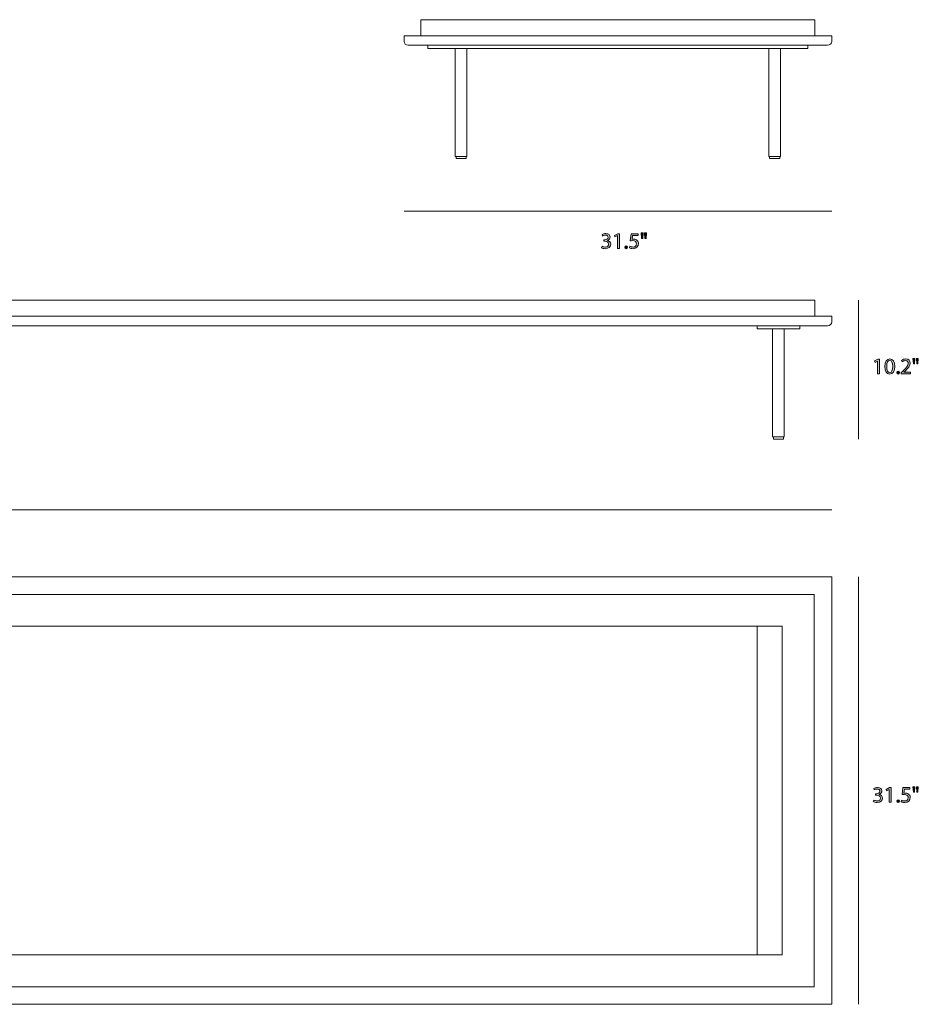
# Model space of a CAD drawing. Units: millimetres. Extents: x 10 to 346, y -197 to -10.
# Drawn here: x 178 to 346, y -197 to -13 of the extents above; entities that cross this region are included whole.
import ezdxf

# ---------------------------------------------------------------- set-up
doc = ezdxf.new("R2010")
doc.units = ezdxf.units.MM
doc.header["$MEASUREMENT"] = 0
for name, color, linetype, lineweight in [('Layer 2', 7, 'Continuous', 0), ('Layer 3', 7, 'Continuous', 0), ('Top Vector', 7, 'Continuous', 0)]:
    doc.layers.add(name, color=color, linetype=linetype, lineweight=lineweight)

# ---------------------------------------------------------------- blocks, each defined once
blk = doc.blocks.new('Block_3')
at = {"layer": 'Top Vector', "transparency": 33554687}
h = blk.add_hatch(color=7, dxfattribs=at)
h.dxf.hatch_style = 2
edge = h.paths.add_edge_path()
edge.add_spline(control_points=[(337.87, -159.28), (337.98, -159.34), (338.22, -159.45), (338.48, -159.45), (338.96, -159.45), (339.11, -159.15), (339.1, -158.92), (339.1, -158.53), (338.75, -158.37), (338.39, -158.37), (338.39, -158.37), (338.18, -158.37), (338.18, -158.37), (338.18, -158.37), (338.18, -158.09), (338.18, -158.09), (338.18, -158.09), (338.39, -158.09), (338.39, -158.09), (338.66, -158.09), (339, -157.95), (339, -157.62), (339, -157.4), (338.86, -157.21), (338.52, -157.21), (338.3, -157.21), (338.09, -157.31), (337.97, -157.39), (337.97, -157.39), (337.87, -157.12), (337.87, -157.12), (338.02, -157.01), (338.3, -156.91), (338.59, -156.91), (339.14, -156.91), (339.38, -157.23), (339.38, -157.56), (339.38, -157.85), (339.21, -158.09), (338.87, -158.21), (338.87, -158.21), (338.87, -158.22), (338.87, -158.22), (339.21, -158.29), (339.49, -158.54), (339.49, -158.93), (339.49, -159.37), (339.14, -159.75), (338.48, -159.75), (338.17, -159.75), (337.9, -159.65), (337.77, -159.56), (337.77, -159.56), (337.87, -159.28), (337.87, -159.28)], knot_values=[0, 0, 0, 0, 1, 1, 1, 2, 2, 2, 3, 3, 3, 4, 4, 4, 5, 5, 5, 6, 6, 6, 7, 7, 7, 8, 8, 8, 9, 9, 9, 10, 10, 10, 11, 11, 11, 12, 12, 12, 13, 13, 13, 14, 14, 14, 15, 15, 15, 16, 16, 16, 17, 17, 17, 18, 18, 18, 18], degree=3, periodic=0)
h = blk.add_hatch(color=7, dxfattribs=at)
h.dxf.hatch_style = 2
edge = h.paths.add_edge_path()
edge.add_spline(control_points=[(340.76, -157.3), (340.76, -157.3), (340.75, -157.3), (340.75, -157.3), (340.75, -157.3), (340.27, -157.56), (340.27, -157.56), (340.27, -157.56), (340.2, -157.28), (340.2, -157.28), (340.2, -157.28), (340.8, -156.95), (340.8, -156.95), (340.8, -156.95), (341.12, -156.95), (341.12, -156.95), (341.12, -156.95), (341.12, -159.7), (341.12, -159.7), (341.12, -159.7), (340.76, -159.7), (340.76, -159.7), (340.76, -159.7), (340.76, -157.3), (340.76, -157.3)], knot_values=[0, 0, 0, 0, 1, 1, 1, 2, 2, 2, 3, 3, 3, 4, 4, 4, 5, 5, 5, 6, 6, 6, 7, 7, 7, 8, 8, 8, 8], degree=3, periodic=0)
h = blk.add_hatch(color=7, dxfattribs=at)
h.dxf.hatch_style = 2
edge = h.paths.add_edge_path()
edge.add_spline(control_points=[(344.64, -157.27), (344.64, -157.27), (343.59, -157.27), (343.59, -157.27), (343.59, -157.27), (343.49, -157.97), (343.49, -157.97), (343.55, -157.97), (343.61, -157.96), (343.71, -157.96), (343.92, -157.96), (344.13, -158), (344.3, -158.1), (344.52, -158.23), (344.7, -158.46), (344.7, -158.81), (344.7, -159.35), (344.27, -159.75), (343.67, -159.75), (343.37, -159.75), (343.12, -159.67), (342.99, -159.58), (342.99, -159.58), (343.08, -159.3), (343.08, -159.3), (343.2, -159.37), (343.42, -159.45), (343.67, -159.45), (344.02, -159.45), (344.32, -159.22), (344.32, -158.85), (344.32, -158.5), (344.08, -158.24), (343.53, -158.24), (343.37, -158.24), (343.25, -158.26), (343.15, -158.27), (343.15, -158.27), (343.33, -156.95), (343.33, -156.95), (343.33, -156.95), (344.64, -156.95), (344.64, -156.95), (344.64, -156.95), (344.64, -157.27), (344.64, -157.27)], knot_values=[0, 0, 0, 0, 1, 1, 1, 2, 2, 2, 3, 3, 3, 4, 4, 4, 5, 5, 5, 6, 6, 6, 7, 7, 7, 8, 8, 8, 9, 9, 9, 10, 10, 10, 11, 11, 11, 12, 12, 12, 13, 13, 13, 14, 14, 14, 15, 15, 15, 15], degree=3, periodic=0)
h = blk.add_hatch(color=7, dxfattribs=at)
h.dxf.hatch_style = 2
edge = h.paths.add_edge_path()
edge.add_spline(control_points=[(346.2, -156.81), (346.2, -156.81), (346.12, -157.82), (346.12, -157.82), (346.12, -157.82), (345.9, -157.82), (345.9, -157.82), (345.9, -157.82), (345.83, -156.81), (345.83, -156.81), (345.83, -156.81), (346.2, -156.81), (346.2, -156.81)], knot_values=[0, 0, 0, 0, 1, 1, 1, 2, 2, 2, 3, 3, 3, 4, 4, 4, 4], degree=3, periodic=0)
edge = h.paths.add_edge_path()
edge.add_spline(control_points=[(345.57, -156.81), (345.57, -156.81), (345.49, -157.82), (345.49, -157.82), (345.49, -157.82), (345.27, -157.82), (345.27, -157.82), (345.27, -157.82), (345.2, -156.81), (345.2, -156.81), (345.2, -156.81), (345.57, -156.81), (345.57, -156.81)], knot_values=[0, 0, 0, 0, 1, 1, 1, 2, 2, 2, 3, 3, 3, 4, 4, 4, 4], degree=3, periodic=0)
h = blk.add_hatch(color=7, dxfattribs=at)
h.dxf.hatch_style = 2
edge = h.paths.add_edge_path()
edge.add_spline(control_points=[(342.15, -159.48), (342.15, -159.33), (342.26, -159.22), (342.41, -159.22), (342.56, -159.22), (342.66, -159.33), (342.66, -159.48), (342.66, -159.64), (342.56, -159.75), (342.4, -159.75), (342.26, -159.75), (342.15, -159.64), (342.15, -159.48)], knot_values=[0, 0, 0, 0, 1, 1, 1, 2, 2, 2, 3, 3, 3, 4, 4, 4, 4], degree=3, periodic=0)
at = {"layer": 'Top Vector'}
for points, knots in [([(337.87, -159.28), (337.98, -159.34), (338.22, -159.45), (338.48, -159.45), (338.96, -159.45), (339.11, -159.15), (339.1, -158.92), (339.1, -158.53), (338.75, -158.37), (338.39, -158.37), (338.39, -158.37), (338.18, -158.37), (338.18, -158.37), (338.18, -158.37), (338.18, -158.09), (338.18, -158.09), (338.18, -158.09), (338.39, -158.09), (338.39, -158.09), (338.66, -158.09), (339, -157.95), (339, -157.62), (339, -157.4), (338.86, -157.21), (338.52, -157.21), (338.3, -157.21), (338.09, -157.31), (337.97, -157.39), (337.97, -157.39), (337.87, -157.12), (337.87, -157.12), (338.02, -157.01), (338.3, -156.91), (338.59, -156.91), (339.14, -156.91), (339.38, -157.23), (339.38, -157.56), (339.38, -157.85), (339.21, -158.09), (338.87, -158.21), (338.87, -158.21), (338.87, -158.22), (338.87, -158.22), (339.21, -158.29), (339.49, -158.54), (339.49, -158.93), (339.49, -159.37), (339.14, -159.75), (338.48, -159.75), (338.17, -159.75), (337.9, -159.65), (337.77, -159.56), (337.77, -159.56), (337.87, -159.28), (337.87, -159.28)], [0, 0, 0, 0, 1, 1, 1, 2, 2, 2, 3, 3, 3, 4, 4, 4, 5, 5, 5, 6, 6, 6, 7, 7, 7, 8, 8, 8, 9, 9, 9, 10, 10, 10, 11, 11, 11, 12, 12, 12, 13, 13, 13, 14, 14, 14, 15, 15, 15, 16, 16, 16, 17, 17, 17, 18, 18, 18, 18]), ([(340.76, -157.3), (340.76, -157.3), (340.75, -157.3), (340.75, -157.3), (340.75, -157.3), (340.27, -157.56), (340.27, -157.56), (340.27, -157.56), (340.2, -157.28), (340.2, -157.28), (340.2, -157.28), (340.8, -156.95), (340.8, -156.95), (340.8, -156.95), (341.12, -156.95), (341.12, -156.95), (341.12, -156.95), (341.12, -159.7), (341.12, -159.7), (341.12, -159.7), (340.76, -159.7), (340.76, -159.7), (340.76, -159.7), (340.76, -157.3), (340.76, -157.3)], [0, 0, 0, 0, 1, 1, 1, 2, 2, 2, 3, 3, 3, 4, 4, 4, 5, 5, 5, 6, 6, 6, 7, 7, 7, 8, 8, 8, 8]), ([(344.64, -157.27), (344.64, -157.27), (343.59, -157.27), (343.59, -157.27), (343.59, -157.27), (343.49, -157.97), (343.49, -157.97), (343.55, -157.97), (343.61, -157.96), (343.71, -157.96), (343.92, -157.96), (344.13, -158), (344.3, -158.1), (344.52, -158.23), (344.7, -158.46), (344.7, -158.81), (344.7, -159.35), (344.27, -159.75), (343.67, -159.75), (343.37, -159.75), (343.12, -159.67), (342.99, -159.58), (342.99, -159.58), (343.08, -159.3), (343.08, -159.3), (343.2, -159.37), (343.42, -159.45), (343.67, -159.45), (344.02, -159.45), (344.32, -159.22), (344.32, -158.85), (344.32, -158.5), (344.08, -158.24), (343.53, -158.24), (343.37, -158.24), (343.25, -158.26), (343.15, -158.27), (343.15, -158.27), (343.33, -156.95), (343.33, -156.95), (343.33, -156.95), (344.64, -156.95), (344.64, -156.95), (344.64, -156.95), (344.64, -157.27), (344.64, -157.27)], [0, 0, 0, 0, 1, 1, 1, 2, 2, 2, 3, 3, 3, 4, 4, 4, 5, 5, 5, 6, 6, 6, 7, 7, 7, 8, 8, 8, 9, 9, 9, 10, 10, 10, 11, 11, 11, 12, 12, 12, 13, 13, 13, 14, 14, 14, 15, 15, 15, 15]), ([(345.57, -156.81), (345.57, -156.81), (345.49, -157.82), (345.49, -157.82), (345.49, -157.82), (345.27, -157.82), (345.27, -157.82), (345.27, -157.82), (345.2, -156.81), (345.2, -156.81), (345.2, -156.81), (345.57, -156.81), (345.57, -156.81)], [0, 0, 0, 0, 1, 1, 1, 2, 2, 2, 3, 3, 3, 4, 4, 4, 4]), ([(346.2, -156.81), (346.2, -156.81), (346.12, -157.82), (346.12, -157.82), (346.12, -157.82), (345.9, -157.82), (345.9, -157.82), (345.9, -157.82), (345.83, -156.81), (345.83, -156.81), (345.83, -156.81), (346.2, -156.81), (346.2, -156.81)], [0, 0, 0, 0, 1, 1, 1, 2, 2, 2, 3, 3, 3, 4, 4, 4, 4]), ([(342.15, -159.48), (342.15, -159.33), (342.26, -159.22), (342.41, -159.22), (342.56, -159.22), (342.66, -159.33), (342.66, -159.48), (342.66, -159.64), (342.56, -159.75), (342.4, -159.75), (342.26, -159.75), (342.15, -159.64), (342.15, -159.48)], [0, 0, 0, 0, 1, 1, 1, 2, 2, 2, 3, 3, 3, 4, 4, 4, 4])]:
    blk.add_open_spline(points, degree=3, knots=knots, dxfattribs=at)
blk = doc.blocks.new('Block_2')
at = {"layer": 'Top Vector'}
blk.add_blockref('Block_3', (0, 0), dxfattribs=at)
blk = doc.blocks.new('Block_4')
at = {"layer": 'Top Vector', "color": 7, "lineweight": 18}
for p, q in [((23.92, -188.24), (23.92, -126.71)), ((316.08, -126.71), (316.08, -188.24))]:
    blk.add_line(p, q, dxfattribs=at)
for points in [[(330, -197.5), (10, -197.5), (10, -117.5), (330, -117.5)], [(326.73, -194.23), (13.32, -194.23), (13.32, -120.82), (326.73, -120.82)], [(320.74, -188.24), (19.21, -188.24), (19.21, -126.71), (320.74, -126.71)]]:
    blk.add_lwpolyline(points, close=True, dxfattribs=at)
blk = doc.blocks.new('Block_8')
at = {"layer": 'Layer 3', "transparency": 33554687}
h = blk.add_hatch(color=7, dxfattribs=at)
h.dxf.hatch_style = 2
edge = h.paths.add_edge_path()
edge.add_spline(control_points=[(338.59, -77.12), (338.59, -77.12), (338.58, -77.12), (338.58, -77.12), (338.58, -77.12), (338.1, -77.38), (338.1, -77.38), (338.1, -77.38), (338.03, -77.09), (338.03, -77.09), (338.03, -77.09), (338.63, -76.77), (338.63, -76.77), (338.63, -76.77), (338.95, -76.77), (338.95, -76.77), (338.95, -76.77), (338.95, -79.52), (338.95, -79.52), (338.95, -79.52), (338.59, -79.52), (338.59, -79.52), (338.59, -79.52), (338.59, -77.12), (338.59, -77.12)], knot_values=[0, 0, 0, 0, 1, 1, 1, 2, 2, 2, 3, 3, 3, 4, 4, 4, 5, 5, 5, 6, 6, 6, 7, 7, 7, 8, 8, 8, 8], degree=3, periodic=0)
h = blk.add_hatch(color=7, dxfattribs=at)
h.dxf.hatch_style = 2
edge = h.paths.add_edge_path()
edge.add_spline(control_points=[(340.29, -78.16), (340.29, -78.88), (340.51, -79.28), (340.85, -79.28), (341.23, -79.28), (341.41, -78.84), (341.41, -78.14), (341.41, -77.46), (341.24, -77.01), (340.85, -77.01), (340.52, -77.01), (340.29, -77.41), (340.29, -78.16)], knot_values=[0, 0, 0, 0, 1, 1, 1, 2, 2, 2, 3, 3, 3, 4, 4, 4, 4], degree=3, periodic=0)
edge = h.paths.add_edge_path()
edge.add_spline(control_points=[(341.78, -78.12), (341.78, -79.05), (341.43, -79.57), (340.82, -79.57), (340.29, -79.57), (339.92, -79.07), (339.91, -78.16), (339.91, -77.23), (340.31, -76.73), (340.87, -76.73), (341.45, -76.73), (341.78, -77.24), (341.78, -78.12)], knot_values=[0, 0, 0, 0, 1, 1, 1, 2, 2, 2, 3, 3, 3, 4, 4, 4, 4], degree=3, periodic=0)
h = blk.add_hatch(color=7, dxfattribs=at)
h.dxf.hatch_style = 2
edge = h.paths.add_edge_path()
edge.add_spline(control_points=[(343, -79.52), (343, -79.52), (343, -79.29), (343, -79.29), (343, -79.29), (343.29, -79.01), (343.29, -79.01), (344, -78.34), (344.31, -77.99), (344.32, -77.57), (344.32, -77.29), (344.18, -77.04), (343.77, -77.04), (343.52, -77.04), (343.31, -77.16), (343.19, -77.27), (343.19, -77.27), (343.07, -77.01), (343.07, -77.01), (343.26, -76.84), (343.53, -76.73), (343.85, -76.73), (344.44, -76.73), (344.69, -77.13), (344.69, -77.53), (344.69, -78.03), (344.32, -78.44), (343.74, -79), (343.74, -79), (343.52, -79.21), (343.52, -79.21), (343.52, -79.21), (343.52, -79.21), (343.52, -79.21), (343.52, -79.21), (344.76, -79.21), (344.76, -79.21), (344.76, -79.21), (344.76, -79.52), (344.76, -79.52), (344.76, -79.52), (343, -79.52), (343, -79.52)], knot_values=[0, 0, 0, 0, 1, 1, 1, 2, 2, 2, 3, 3, 3, 4, 4, 4, 5, 5, 5, 6, 6, 6, 7, 7, 7, 8, 8, 8, 9, 9, 9, 10, 10, 10, 11, 11, 11, 12, 12, 12, 13, 13, 13, 14, 14, 14, 14], degree=3, periodic=0)
h = blk.add_hatch(color=7, dxfattribs=at)
h.dxf.hatch_style = 2
edge = h.paths.add_edge_path()
edge.add_spline(control_points=[(346.2, -76.62), (346.2, -76.62), (346.12, -77.64), (346.12, -77.64), (346.12, -77.64), (345.9, -77.64), (345.9, -77.64), (345.9, -77.64), (345.83, -76.62), (345.83, -76.62), (345.83, -76.62), (346.2, -76.62), (346.2, -76.62)], knot_values=[0, 0, 0, 0, 1, 1, 1, 2, 2, 2, 3, 3, 3, 4, 4, 4, 4], degree=3, periodic=0)
edge = h.paths.add_edge_path()
edge.add_spline(control_points=[(345.57, -76.62), (345.57, -76.62), (345.49, -77.64), (345.49, -77.64), (345.49, -77.64), (345.27, -77.64), (345.27, -77.64), (345.27, -77.64), (345.2, -76.62), (345.2, -76.62), (345.2, -76.62), (345.57, -76.62), (345.57, -76.62)], knot_values=[0, 0, 0, 0, 1, 1, 1, 2, 2, 2, 3, 3, 3, 4, 4, 4, 4], degree=3, periodic=0)
h = blk.add_hatch(color=7, dxfattribs=at)
h.dxf.hatch_style = 2
edge = h.paths.add_edge_path()
edge.add_spline(control_points=[(342.15, -79.3), (342.15, -79.15), (342.26, -79.04), (342.41, -79.04), (342.56, -79.04), (342.66, -79.15), (342.66, -79.3), (342.66, -79.46), (342.56, -79.57), (342.4, -79.57), (342.26, -79.57), (342.15, -79.46), (342.15, -79.3)], knot_values=[0, 0, 0, 0, 1, 1, 1, 2, 2, 2, 3, 3, 3, 4, 4, 4, 4], degree=3, periodic=0)
at = {"layer": 'Layer 3'}
for points, knots in [([(338.59, -77.12), (338.59, -77.12), (338.58, -77.12), (338.58, -77.12), (338.58, -77.12), (338.1, -77.38), (338.1, -77.38), (338.1, -77.38), (338.03, -77.09), (338.03, -77.09), (338.03, -77.09), (338.63, -76.77), (338.63, -76.77), (338.63, -76.77), (338.95, -76.77), (338.95, -76.77), (338.95, -76.77), (338.95, -79.52), (338.95, -79.52), (338.95, -79.52), (338.59, -79.52), (338.59, -79.52), (338.59, -79.52), (338.59, -77.12), (338.59, -77.12)], [0, 0, 0, 0, 1, 1, 1, 2, 2, 2, 3, 3, 3, 4, 4, 4, 5, 5, 5, 6, 6, 6, 7, 7, 7, 8, 8, 8, 8]), ([(341.78, -78.12), (341.78, -79.05), (341.43, -79.57), (340.82, -79.57), (340.29, -79.57), (339.92, -79.07), (339.91, -78.16), (339.91, -77.23), (340.31, -76.73), (340.87, -76.73), (341.45, -76.73), (341.78, -77.24), (341.78, -78.12)], [0, 0, 0, 0, 1, 1, 1, 2, 2, 2, 3, 3, 3, 4, 4, 4, 4]), ([(340.29, -78.16), (340.29, -78.88), (340.51, -79.28), (340.85, -79.28), (341.23, -79.28), (341.41, -78.84), (341.41, -78.14), (341.41, -77.46), (341.24, -77.01), (340.85, -77.01), (340.52, -77.01), (340.29, -77.41), (340.29, -78.16)], [0, 0, 0, 0, 1, 1, 1, 2, 2, 2, 3, 3, 3, 4, 4, 4, 4]), ([(343, -79.52), (343, -79.52), (343, -79.29), (343, -79.29), (343, -79.29), (343.29, -79.01), (343.29, -79.01), (344, -78.34), (344.31, -77.99), (344.32, -77.57), (344.32, -77.29), (344.18, -77.04), (343.77, -77.04), (343.52, -77.04), (343.31, -77.16), (343.19, -77.27), (343.19, -77.27), (343.07, -77.01), (343.07, -77.01), (343.26, -76.84), (343.53, -76.73), (343.85, -76.73), (344.44, -76.73), (344.69, -77.13), (344.69, -77.53), (344.69, -78.03), (344.32, -78.44), (343.74, -79), (343.74, -79), (343.52, -79.21), (343.52, -79.21), (343.52, -79.21), (343.52, -79.21), (343.52, -79.21), (343.52, -79.21), (344.76, -79.21), (344.76, -79.21), (344.76, -79.21), (344.76, -79.52), (344.76, -79.52), (344.76, -79.52), (343, -79.52), (343, -79.52)], [0, 0, 0, 0, 1, 1, 1, 2, 2, 2, 3, 3, 3, 4, 4, 4, 5, 5, 5, 6, 6, 6, 7, 7, 7, 8, 8, 8, 9, 9, 9, 10, 10, 10, 11, 11, 11, 12, 12, 12, 13, 13, 13, 14, 14, 14, 14]), ([(345.57, -76.62), (345.57, -76.62), (345.49, -77.64), (345.49, -77.64), (345.49, -77.64), (345.27, -77.64), (345.27, -77.64), (345.27, -77.64), (345.2, -76.62), (345.2, -76.62), (345.2, -76.62), (345.57, -76.62), (345.57, -76.62)], [0, 0, 0, 0, 1, 1, 1, 2, 2, 2, 3, 3, 3, 4, 4, 4, 4]), ([(346.2, -76.62), (346.2, -76.62), (346.12, -77.64), (346.12, -77.64), (346.12, -77.64), (345.9, -77.64), (345.9, -77.64), (345.9, -77.64), (345.83, -76.62), (345.83, -76.62), (345.83, -76.62), (346.2, -76.62), (346.2, -76.62)], [0, 0, 0, 0, 1, 1, 1, 2, 2, 2, 3, 3, 3, 4, 4, 4, 4]), ([(342.15, -79.3), (342.15, -79.15), (342.26, -79.04), (342.41, -79.04), (342.56, -79.04), (342.66, -79.15), (342.66, -79.3), (342.66, -79.46), (342.56, -79.57), (342.4, -79.57), (342.26, -79.57), (342.15, -79.46), (342.15, -79.3)], [0, 0, 0, 0, 1, 1, 1, 2, 2, 2, 3, 3, 3, 4, 4, 4, 4])]:
    blk.add_open_spline(points, degree=3, knots=knots, dxfattribs=at)
blk = doc.blocks.new('Block_7')
at = {"layer": 'Layer 3'}
blk.add_blockref('Block_8', (0, 0), dxfattribs=at)
blk = doc.blocks.new('Block_9')
at = {"layer": 'Layer 3', "color": 7, "lineweight": 18}
for points in [[(326.85, -68.75), (13.15, -68.75), (13.15, -65.75), (326.85, -65.75)], [(23.97, -71.13), (15.95, -71.13), (15.95, -70.51), (23.97, -70.51)], [(21.05, -91.34), (18.87, -91.34), (18.87, -71.13), (21.05, -71.13)], [(324.05, -71.13), (316.03, -71.13), (316.03, -70.51), (324.05, -70.51)], [(321.13, -91.34), (318.95, -91.34), (318.95, -71.13), (321.13, -71.13)]]:
    blk.add_lwpolyline(points, close=True, dxfattribs=at)
for points in [[(19.02, -91.34), (19.02, -91.75), (20.9, -91.75), (20.9, -91.34)], [(319.1, -91.34), (319.1, -91.75), (320.99, -91.75), (320.99, -91.34)]]:
    blk.add_lwpolyline(points, dxfattribs=at)
blk.add_open_spline([(10.79, -70.51), (10.79, -70.51), (329.21, -70.51), (329.21, -70.51), (329.7, -70.51), (330, -70.2), (330, -69.8), (330, -69.8), (330, -68.75), (330, -68.75), (330, -68.75), (10, -68.75), (10, -68.75), (10, -68.75), (10, -69.81), (10, -69.81), (10, -70.19), (10.35, -70.51), (10.79, -70.51)], degree=3, knots=[0, 0, 0, 0, 1, 1, 1, 2, 2, 2, 3, 3, 3, 4, 4, 4, 5, 5, 5, 6, 6, 6, 6], dxfattribs=at)
blk = doc.blocks.new('Block_11')
at = {"layer": 'Layer 2', "transparency": 33554687}
h = blk.add_hatch(color=7, dxfattribs=at)
h.dxf.hatch_style = 2
edge = h.paths.add_edge_path()
edge.add_spline(control_points=[(287.03, -55.62), (287.14, -55.69), (287.38, -55.8), (287.64, -55.8), (288.12, -55.8), (288.27, -55.49), (288.26, -55.26), (288.26, -54.88), (287.91, -54.71), (287.55, -54.71), (287.55, -54.71), (287.35, -54.71), (287.35, -54.71), (287.35, -54.71), (287.35, -54.44), (287.35, -54.44), (287.35, -54.44), (287.55, -54.44), (287.55, -54.44), (287.82, -54.44), (288.17, -54.3), (288.17, -53.97), (288.17, -53.75), (288.03, -53.56), (287.68, -53.56), (287.46, -53.56), (287.25, -53.65), (287.13, -53.74), (287.13, -53.74), (287.04, -53.47), (287.04, -53.47), (287.18, -53.36), (287.46, -53.26), (287.76, -53.26), (288.3, -53.26), (288.54, -53.58), (288.54, -53.91), (288.54, -54.19), (288.37, -54.44), (288.03, -54.56), (288.03, -54.56), (288.03, -54.57), (288.03, -54.57), (288.37, -54.63), (288.65, -54.89), (288.65, -55.27), (288.65, -55.71), (288.31, -56.1), (287.65, -56.1), (287.34, -56.1), (287.07, -56), (286.93, -55.91), (286.93, -55.91), (287.03, -55.62), (287.03, -55.62)], knot_values=[0, 0, 0, 0, 1, 1, 1, 2, 2, 2, 3, 3, 3, 4, 4, 4, 5, 5, 5, 6, 6, 6, 7, 7, 7, 8, 8, 8, 9, 9, 9, 10, 10, 10, 11, 11, 11, 12, 12, 12, 13, 13, 13, 14, 14, 14, 15, 15, 15, 16, 16, 16, 17, 17, 17, 18, 18, 18, 18], degree=3, periodic=0)
h = blk.add_hatch(color=7, dxfattribs=at)
h.dxf.hatch_style = 2
edge = h.paths.add_edge_path()
edge.add_spline(control_points=[(289.92, -53.65), (289.92, -53.65), (289.91, -53.65), (289.91, -53.65), (289.91, -53.65), (289.44, -53.91), (289.44, -53.91), (289.44, -53.91), (289.36, -53.62), (289.36, -53.62), (289.36, -53.62), (289.97, -53.3), (289.97, -53.3), (289.97, -53.3), (290.28, -53.3), (290.28, -53.3), (290.28, -53.3), (290.28, -56.05), (290.28, -56.05), (290.28, -56.05), (289.92, -56.05), (289.92, -56.05), (289.92, -56.05), (289.92, -53.65), (289.92, -53.65)], knot_values=[0, 0, 0, 0, 1, 1, 1, 2, 2, 2, 3, 3, 3, 4, 4, 4, 5, 5, 5, 6, 6, 6, 7, 7, 7, 8, 8, 8, 8], degree=3, periodic=0)
h = blk.add_hatch(color=7, dxfattribs=at)
h.dxf.hatch_style = 2
edge = h.paths.add_edge_path()
edge.add_spline(control_points=[(293.8, -53.61), (293.8, -53.61), (292.76, -53.61), (292.76, -53.61), (292.76, -53.61), (292.65, -54.32), (292.65, -54.32), (292.71, -54.31), (292.77, -54.3), (292.87, -54.3), (293.09, -54.3), (293.3, -54.35), (293.47, -54.45), (293.68, -54.58), (293.86, -54.81), (293.86, -55.16), (293.86, -55.7), (293.43, -56.1), (292.84, -56.1), (292.54, -56.1), (292.28, -56.01), (292.15, -55.93), (292.15, -55.93), (292.24, -55.65), (292.24, -55.65), (292.36, -55.71), (292.58, -55.8), (292.83, -55.8), (293.18, -55.8), (293.48, -55.57), (293.48, -55.2), (293.48, -54.85), (293.24, -54.59), (292.69, -54.59), (292.54, -54.59), (292.41, -54.61), (292.31, -54.62), (292.31, -54.62), (292.49, -53.3), (292.49, -53.3), (292.49, -53.3), (293.8, -53.3), (293.8, -53.3), (293.8, -53.3), (293.8, -53.61), (293.8, -53.61)], knot_values=[0, 0, 0, 0, 1, 1, 1, 2, 2, 2, 3, 3, 3, 4, 4, 4, 5, 5, 5, 6, 6, 6, 7, 7, 7, 8, 8, 8, 9, 9, 9, 10, 10, 10, 11, 11, 11, 12, 12, 12, 13, 13, 13, 14, 14, 14, 15, 15, 15, 15], degree=3, periodic=0)
h = blk.add_hatch(color=7, dxfattribs=at)
h.dxf.hatch_style = 2
edge = h.paths.add_edge_path()
edge.add_spline(control_points=[(295.36, -53.15), (295.36, -53.15), (295.29, -54.17), (295.29, -54.17), (295.29, -54.17), (295.06, -54.17), (295.06, -54.17), (295.06, -54.17), (294.99, -53.15), (294.99, -53.15), (294.99, -53.15), (295.36, -53.15), (295.36, -53.15)], knot_values=[0, 0, 0, 0, 1, 1, 1, 2, 2, 2, 3, 3, 3, 4, 4, 4, 4], degree=3, periodic=0)
edge = h.paths.add_edge_path()
edge.add_spline(control_points=[(294.73, -53.15), (294.73, -53.15), (294.66, -54.17), (294.66, -54.17), (294.66, -54.17), (294.43, -54.17), (294.43, -54.17), (294.43, -54.17), (294.36, -53.15), (294.36, -53.15), (294.36, -53.15), (294.73, -53.15), (294.73, -53.15)], knot_values=[0, 0, 0, 0, 1, 1, 1, 2, 2, 2, 3, 3, 3, 4, 4, 4, 4], degree=3, periodic=0)
h = blk.add_hatch(color=7, dxfattribs=at)
h.dxf.hatch_style = 2
edge = h.paths.add_edge_path()
edge.add_spline(control_points=[(291.32, -55.83), (291.32, -55.68), (291.42, -55.57), (291.57, -55.57), (291.72, -55.57), (291.82, -55.68), (291.82, -55.83), (291.82, -55.98), (291.72, -56.1), (291.57, -56.1), (291.42, -56.1), (291.32, -55.98), (291.32, -55.83)], knot_values=[0, 0, 0, 0, 1, 1, 1, 2, 2, 2, 3, 3, 3, 4, 4, 4, 4], degree=3, periodic=0)
at = {"layer": 'Layer 2'}
for points, knots in [([(287.03, -55.62), (287.14, -55.69), (287.38, -55.8), (287.64, -55.8), (288.12, -55.8), (288.27, -55.49), (288.26, -55.26), (288.26, -54.88), (287.91, -54.71), (287.55, -54.71), (287.55, -54.71), (287.35, -54.71), (287.35, -54.71), (287.35, -54.71), (287.35, -54.44), (287.35, -54.44), (287.35, -54.44), (287.55, -54.44), (287.55, -54.44), (287.82, -54.44), (288.17, -54.3), (288.17, -53.97), (288.17, -53.75), (288.03, -53.56), (287.68, -53.56), (287.46, -53.56), (287.25, -53.65), (287.13, -53.74), (287.13, -53.74), (287.04, -53.47), (287.04, -53.47), (287.18, -53.36), (287.46, -53.26), (287.76, -53.26), (288.3, -53.26), (288.54, -53.58), (288.54, -53.91), (288.54, -54.19), (288.37, -54.44), (288.03, -54.56), (288.03, -54.56), (288.03, -54.57), (288.03, -54.57), (288.37, -54.63), (288.65, -54.89), (288.65, -55.27), (288.65, -55.71), (288.31, -56.1), (287.65, -56.1), (287.34, -56.1), (287.07, -56), (286.93, -55.91), (286.93, -55.91), (287.03, -55.62), (287.03, -55.62)], [0, 0, 0, 0, 1, 1, 1, 2, 2, 2, 3, 3, 3, 4, 4, 4, 5, 5, 5, 6, 6, 6, 7, 7, 7, 8, 8, 8, 9, 9, 9, 10, 10, 10, 11, 11, 11, 12, 12, 12, 13, 13, 13, 14, 14, 14, 15, 15, 15, 16, 16, 16, 17, 17, 17, 18, 18, 18, 18]), ([(289.92, -53.65), (289.92, -53.65), (289.91, -53.65), (289.91, -53.65), (289.91, -53.65), (289.44, -53.91), (289.44, -53.91), (289.44, -53.91), (289.36, -53.62), (289.36, -53.62), (289.36, -53.62), (289.97, -53.3), (289.97, -53.3), (289.97, -53.3), (290.28, -53.3), (290.28, -53.3), (290.28, -53.3), (290.28, -56.05), (290.28, -56.05), (290.28, -56.05), (289.92, -56.05), (289.92, -56.05), (289.92, -56.05), (289.92, -53.65), (289.92, -53.65)], [0, 0, 0, 0, 1, 1, 1, 2, 2, 2, 3, 3, 3, 4, 4, 4, 5, 5, 5, 6, 6, 6, 7, 7, 7, 8, 8, 8, 8]), ([(293.8, -53.61), (293.8, -53.61), (292.76, -53.61), (292.76, -53.61), (292.76, -53.61), (292.65, -54.32), (292.65, -54.32), (292.71, -54.31), (292.77, -54.3), (292.87, -54.3), (293.09, -54.3), (293.3, -54.35), (293.47, -54.45), (293.68, -54.58), (293.86, -54.81), (293.86, -55.16), (293.86, -55.7), (293.43, -56.1), (292.84, -56.1), (292.54, -56.1), (292.28, -56.01), (292.15, -55.93), (292.15, -55.93), (292.24, -55.65), (292.24, -55.65), (292.36, -55.71), (292.58, -55.8), (292.83, -55.8), (293.18, -55.8), (293.48, -55.57), (293.48, -55.2), (293.48, -54.85), (293.24, -54.59), (292.69, -54.59), (292.54, -54.59), (292.41, -54.61), (292.31, -54.62), (292.31, -54.62), (292.49, -53.3), (292.49, -53.3), (292.49, -53.3), (293.8, -53.3), (293.8, -53.3), (293.8, -53.3), (293.8, -53.61), (293.8, -53.61)], [0, 0, 0, 0, 1, 1, 1, 2, 2, 2, 3, 3, 3, 4, 4, 4, 5, 5, 5, 6, 6, 6, 7, 7, 7, 8, 8, 8, 9, 9, 9, 10, 10, 10, 11, 11, 11, 12, 12, 12, 13, 13, 13, 14, 14, 14, 15, 15, 15, 15]), ([(294.73, -53.15), (294.73, -53.15), (294.66, -54.17), (294.66, -54.17), (294.66, -54.17), (294.43, -54.17), (294.43, -54.17), (294.43, -54.17), (294.36, -53.15), (294.36, -53.15), (294.36, -53.15), (294.73, -53.15), (294.73, -53.15)], [0, 0, 0, 0, 1, 1, 1, 2, 2, 2, 3, 3, 3, 4, 4, 4, 4]), ([(295.36, -53.15), (295.36, -53.15), (295.29, -54.17), (295.29, -54.17), (295.29, -54.17), (295.06, -54.17), (295.06, -54.17), (295.06, -54.17), (294.99, -53.15), (294.99, -53.15), (294.99, -53.15), (295.36, -53.15), (295.36, -53.15)], [0, 0, 0, 0, 1, 1, 1, 2, 2, 2, 3, 3, 3, 4, 4, 4, 4]), ([(291.32, -55.83), (291.32, -55.68), (291.42, -55.57), (291.57, -55.57), (291.72, -55.57), (291.82, -55.68), (291.82, -55.83), (291.82, -55.98), (291.72, -56.1), (291.57, -56.1), (291.42, -56.1), (291.32, -55.98), (291.32, -55.83)], [0, 0, 0, 0, 1, 1, 1, 2, 2, 2, 3, 3, 3, 4, 4, 4, 4])]:
    blk.add_open_spline(points, degree=3, knots=knots, dxfattribs=at)
blk = doc.blocks.new('Block_10')
at = {"layer": 'Layer 2'}
blk.add_blockref('Block_11', (0, 0), dxfattribs=at)
blk = doc.blocks.new('Block_12')
at = {"layer": 'Layer 2', "color": 7, "lineweight": 18}
for points in [[(326.85, -16.25), (253.15, -16.25), (253.15, -13.25), (326.85, -13.25)], [(325.56, -18.63), (254.44, -18.63), (254.44, -18.01), (325.56, -18.01)], [(261.77, -38.84), (259.59, -38.84), (259.59, -18.63), (261.77, -18.63)], [(318.23, -38.84), (320.41, -38.84), (320.41, -18.63), (318.23, -18.63)]]:
    blk.add_lwpolyline(points, close=True, dxfattribs=at)
for points in [[(259.74, -38.84), (259.74, -39.25), (261.62, -39.25), (261.62, -38.84)], [(320.27, -38.84), (320.27, -39.25), (318.38, -39.25), (318.38, -38.84)]]:
    blk.add_lwpolyline(points, dxfattribs=at)
blk.add_open_spline([(250.79, -18.01), (250.79, -18.01), (329.21, -18.01), (329.21, -18.01), (329.7, -18.01), (330, -17.7), (330, -17.3), (330, -17.3), (330, -16.25), (330, -16.25), (330, -16.25), (250, -16.25), (250, -16.25), (250, -16.25), (250, -17.31), (250, -17.31), (250, -17.69), (250.35, -18.01), (250.79, -18.01)], degree=3, knots=[0, 0, 0, 0, 1, 1, 1, 2, 2, 2, 3, 3, 3, 4, 4, 4, 5, 5, 5, 6, 6, 6, 6], dxfattribs=at)

msp = doc.modelspace()

# ---------------------------------------------------------------- linework, layer by layer
at = {"layer": 'Layer 2', "color": 7, "lineweight": 18}
msp.add_line((250, -49.05), (330, -49.05), dxfattribs=at)
at = {"layer": 'Layer 3', "color": 7, "lineweight": 18}
for p, q in [((335, -91.75), (335, -65.75)), ((10, -105), (330, -105))]:
    msp.add_line(p, q, dxfattribs=at)
at = {"layer": 'Top Vector', "color": 7, "lineweight": 18}
msp.add_line((335, -197.5), (335, -117.5), dxfattribs=at)

# ---------------------------------------------------------------- block references
at = {"layer": 'Layer 2'}
for name in ['Block_12', 'Block_10']:
    msp.add_blockref(name, (0, 0), dxfattribs=at)
at = {"layer": 'Layer 3'}
for name in ['Block_9', 'Block_7']:
    msp.add_blockref(name, (0, 0), dxfattribs=at)
at = {"layer": 'Top Vector'}
for name in ['Block_4', 'Block_2']:
    msp.add_blockref(name, (0, 0), dxfattribs=at)

doc.saveas('drawing.dxf')
